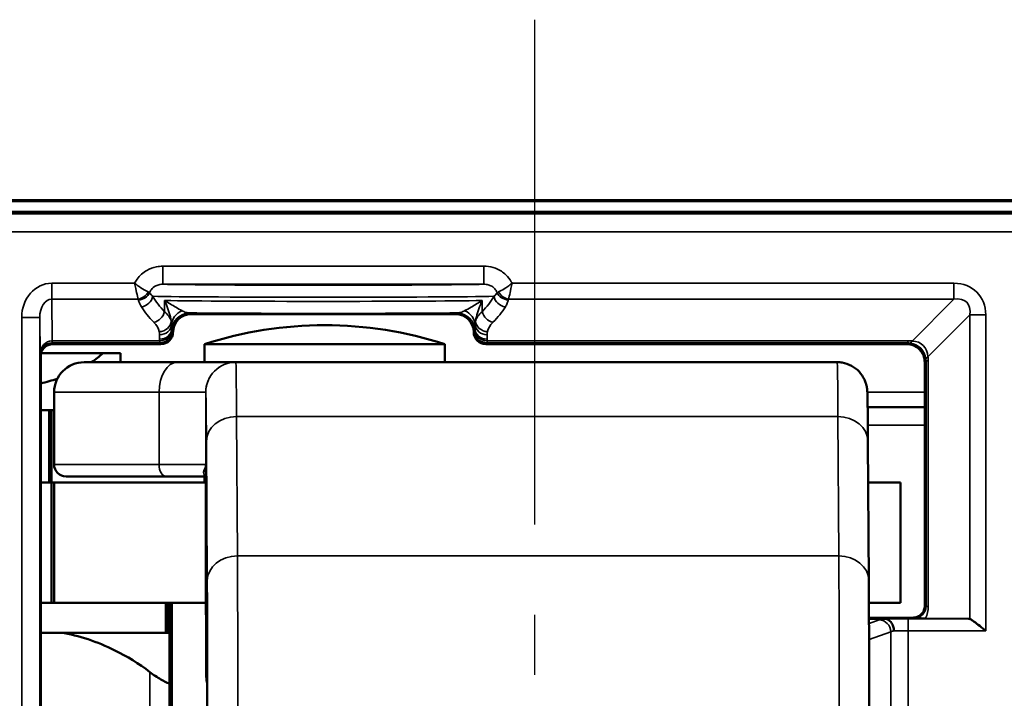
# Model space of a CAD drawing. Extents: x 5218 to 7499, y 672 to 1966.
# Drawn here: x 5948 to 5964, y 1347 to 1359 of the extents above; entities that cross this region are included whole.
import ezdxf

# ---------------------------------------------------------------- set-up
doc = ezdxf.new("R2010")
doc.units = 0
doc.linetypes.add('AM_DIN_G_W050', pattern=[13.75, 9.75, -1.5, 1, -1.5])
doc.layers.get('0').update_dxf_attribs({"lineweight": 25})
doc.layers.add('AM_7', color=4, linetype='AM_DIN_G_W050', lineweight=25, plot=False)
doc.layers.add('Sichtbar (ISO)', color=7, linetype='Continuous', lineweight=50)
doc.layers.add('Sichtbar schmal (ISO)', color=3, linetype='Continuous', lineweight=35)

# ---------------------------------------------------------------- blocks, each defined once
blk = doc.blocks.new('CDC-0252-0350-1-ACB-L_Drive-open_F')
at = {"layer": 'AM_7'}
blk.add_line((242.168, -23.7), (242.168, 12.198), dxfattribs=at)
at = {"layer": 'Sichtbar (ISO)'}
for p, q in [((259.947, 9.198), (225.053, 9.198)), ((250.315, 9), (232.285, 9)), ((236.45, 7.3), (240.85, 7.3)), ((236.15, 7), (236.15, 7)), ((241.15, 7), (241.15, 7)), ((234.15, 6.8), (235.443, 6.8)), ((235.443, 6.8), (235.95, 6.8)), ((240.672, 6.8), (236.672, 6.8)), ((236.672, 6.5), (236.672, 6.8)), ((240.672, 6.5), (240.672, 6.8)), ((241.35, 6.8), (246.667, 6.8)), ((246.667, 6.8), (248.35, 6.8)), ((233.95, -6.6), (233.95, 6.6)), ((233.956, 6.65), (234.982, 6.65)), ((234.982, 6.65), (235.277, 6.65)), ((235.277, 6.5), (235.277, 6.65)), ((234.672, 6.5), (236.224, 6.5)), ((237.194, 6.5), (236.224, 6.5)), ((247.194, 6.5), (237.194, 6.5)), ((248.65, 6.5), (248.65, 2.45)), ((248.65, 6.5), (248.65, 6.5)), ((234.172, 6), (234.172, 4.8)), ((247.701, 5.75), (248.65, 5.75)), ((233.95, 5.7), (234.092, 5.7)), ((234.092, 5.7), (234.13, 5.7)), ((234.092, 5.7), (234.092, 4.5)), ((234.13, 5.7), (234.172, 5.7)), ((234.13, 5.7), (234.13, 4.5)), ((247.705, 5.189), (247.72, 2.87)), ((236.04, 4.6), (234.372, 4.6)), ((236.04, 4.6), (236.693, 4.6)), ((236.672, 4.5), (236.672, 4.6)), ((236.693, 4.636), (236.693, 2.3)), ((234.13, 4.5), (233.95, 4.5)), ((234.13, 4.5), (234.172, 4.5)), ((234.13, 2.5), (234.13, 4.5)), ((234.172, 4.5), (234.13, 4.5)), ((234.172, 4.5), (236.693, 4.5)), ((234.172, 2.5), (234.172, 4.5)), ((247.71, 4.5), (248.247, 4.5)), ((248.247, 2.5), (248.247, 4.5)), ((233.95, 2.5), (234.13, 2.5)), ((234.172, 2.5), (234.13, 2.5)), ((236.693, 2.5), (234.172, 2.5)), ((236.032, 2.5), (236.032, 2)), ((236.052, 2.5), (236.052, 2)), ((236.09, 2.5), (236.09, -2.5)), ((236.132, 2.5), (236.132, -2.5)), ((248.247, 2.5), (247.722, 2.5)), ((236.702, 2.3), (236.693, 2.3)), ((236.702, 1.309), (236.702, 2.3)), ((248.45, 2.25), (247.723, 2.25)), ((247.974, 2.233), (247.723, 2.233)), ((249.377, 2.233), (248.665, 2.239)), ((234.288, 2), (233.95, 2)), ((236.09, 2), (234.288, 2))]:
    blk.add_line(p, q, dxfattribs=at)
for centre, radius, start, end in [((238.672, 0.615), 6.5, 72.0798, 107.9202), ((234.672, 6), 0.5, 90, 180), ((234.372, 4.8), 0.2, 180, 270)]:
    blk.add_arc(centre, radius, start, end, dxfattribs=at)
for centre, major_axis, ratio, start_param, end_param in [((236.45, 7), (-0.212, 0.212), 0.999924, 5.497825, 7.068545), ((240.85, 7), (0.212, 0.212), 0.999924, 5.497825, 7.068545), ((235.95, 7), (0.141, -0.141), 0.999924, 5.497825, 7.068545), ((241.35, 7), (-0.141, -0.141), 0.999924, 5.497825, 7.068545), ((233.492, 7.103), (1.782, 0.195), 0.568063, 5.468025, 5.637959), ((233.492, 7.103), (1.782, 0.195), 0.568063, 4.909822, 5.073757), ((249.376, 2.033), (0, -0.2), 0.542081, 2.925058, 3.137229)]:
    blk.add_ellipse(centre, major_axis=major_axis, ratio=ratio, start_param=start_param, end_param=end_param, dxfattribs=at)
for points, knots in [([(233.95, 6.6), (233.95, 6.626), (233.955, 6.652), (233.975, 6.701), (233.99, 6.723), (234.027, 6.76), (234.049, 6.775), (234.098, 6.795), (234.124, 6.8), (234.15, 6.8)], [0, 0, 0, 0, 0.392691, 0.392691, 0.785382, 0.785382, 1.178073, 1.178073, 1.570764, 1.570764, 1.570764, 1.570764]), ([(248.65, 6.5), (248.65, 6.539), (248.642, 6.579), (248.612, 6.651), (248.59, 6.684), (248.534, 6.74), (248.501, 6.762), (248.429, 6.792), (248.389, 6.8), (248.35, 6.8)], [0, 0, 0, 0, 0.392705, 0.392705, 0.78541, 0.78541, 1.178115, 1.178115, 1.570821, 1.570821, 1.570821, 1.570821]), ([(247.194, 6.5), (247.222, 6.5), (247.251, 6.498), (247.331, 6.484), (247.384, 6.466), (247.478, 6.415), (247.521, 6.382), (247.594, 6.305), (247.624, 6.26), (247.656, 6.192), (247.665, 6.17), (247.676, 6.136), (247.679, 6.122), (247.685, 6.096), (247.687, 6.083), (247.69, 6.065), (247.691, 6.058), (247.693, 6.044), (247.693, 6.038), (247.695, 6.019), (247.695, 6.011), (247.697, 5.975), (247.697, 5.945), (247.701, 5.77), (247.703, 5.526), (247.705, 5.189)], [0, 0, 0, 0, 0.0084678, 0.0084678, 0.02463, 0.02463, 0.0405772, 0.0405772, 0.056479, 0.056479, 0.0636428, 0.0636428, 0.0683386, 0.0683386, 0.0740686, 0.0740686, 0.0789951, 0.0789951, 0.0868932, 0.0868932, 0.1053241, 0.1053241, 0.1605927, 0.1605927, 0.3362826, 0.3362826, 0.3362826, 0.3362826]), ([(247.72, 2.87), (247.721, 2.651), (247.722, 2.378), (247.724, 1.769), (247.725, 1.428), (247.726, 0.719), (247.726, 0.341), (247.726, -0.403), (247.726, -0.78), (247.725, -1.484), (247.724, -1.821), (247.722, -2.406), (247.721, -2.662), (247.72, -2.87)], [0, 0, 0, 0, 0.1142586, 0.1142586, 0.2261437, 0.2261437, 0.3378648, 0.3378648, 0.4495319, 0.4495319, 0.5612008, 0.5612008, 0.6695974, 0.6695974, 0.6695974, 0.6695974]), ([(236.721, 0), (236.721, 0.088), (236.721, 0.176), (236.721, 0.395), (236.721, 0.527), (236.72, 0.932), (236.719, 1.221), (236.718, 1.683), (236.717, 1.862), (236.715, 2.149), (236.714, 2.255), (236.712, 2.383), (236.711, 2.404), (236.708, 2.358), (236.707, 2.291), (236.705, 2.078), (236.704, 1.932), (236.703, 1.621), (236.702, 1.472), (236.702, 1.31)], [-1.4951199, -1.4951199, -1.4951199, -1.4951199, -1.4556105, -1.4556105, -1.4161011, -1.4161011, -1.3371145, -1.3371145, -1.2581903, -1.2581903, -1.179354, -1.179354, -1.1006237, -1.1006237, -1.0220072, -1.0220072, -0.9434999, -0.9434999, -0.8856159, -0.8856159, -0.8856159, -0.8856159]), ([(248.45, 2.25), (248.476, 2.25), (248.502, 2.255), (248.551, 2.275), (248.573, 2.29), (248.61, 2.327), (248.625, 2.349), (248.645, 2.398), (248.65, 2.424), (248.65, 2.45)], [0, 0, 0, 0, 0.392691, 0.392691, 0.785382, 0.785382, 1.178073, 1.178073, 1.570764, 1.570764, 1.570764, 1.570764]), ([(247.974, 2.233), (247.977, 2.233), (247.98, 2.233), (247.984, 2.232), (247.985, 2.232), (247.986, 2.232)], [0, 0, 0, 0, 0.000863761, 0.000863761, 0.00135137, 0.00135137, 0.00135137, 0.00135137]), ([(247.986, 2.232), (248.007, 2.23), (248.027, 2.224), (248.064, 2.201), (248.081, 2.185), (248.108, 2.148), (248.118, 2.127), (248.133, 2.082), (248.137, 2.058), (248.138, 2.034), (248.138, 2.033), (248.138, 2.033)], [-0.03008114, -0.03008114, -0.03008114, -0.03008114, -0.02227351, -0.02227351, -0.01446496, -0.01446496, -0.00723807, -0.00723807, 0, 0, 0.00014022, 0.00014022, 0.00014022, 0.00014022]), ([(248.665, 2.239), (248.644, 2.239), (248.627, 2.239), (248.576, 2.24), (248.546, 2.241), (248.497, 2.242), (248.472, 2.243), (248.464, 2.243), (248.464, 2.243), (248.463, 2.244)], [0, 0, 0, 0, 0.01308296, 0.01308296, 0.04946434, 0.04946434, 0.0696598, 0.0696598, 0.07116552, 0.07116552, 0.07116552, 0.07116552]), ([(249.4, 2.229), (249.406, 2.226), (249.412, 2.223), (249.436, 2.21), (249.454, 2.197), (249.5, 2.164), (249.532, 2.139), (249.598, 2.087), (249.632, 2.059), (249.664, 2.033)], [0.10644156, 0.10644156, 0.10644156, 0.10644156, 0.11005537, 0.11005537, 0.1182889, 0.1182889, 0.13044589, 0.13044589, 0.14260288, 0.14260288, 0.14260288, 0.14260288]), ([(234.288, 2), (234.585, 1.953), (234.89, 1.852), (235.385, 1.607), (235.581, 1.486), (235.765, 1.346)], [-0.2075, -0.2075, -0.2075, -0.2075, -0.1047551, -0.1047551, -0.0343298, -0.0343298, -0.0343298, -0.0343298]), ([(236.09, 1.154), (236.043, 1.171), (235.994, 1.195), (235.886, 1.258), (235.825, 1.3), (235.765, 1.346)], [0.01581726, 0.01581726, 0.01581726, 0.01581726, 0.03246934, 0.03246934, 0.05376322, 0.05376322, 0.05376322, 0.05376322]), ([(236.72, 1.134), (236.717, 1.152), (236.714, 1.169), (236.708, 1.214), (236.705, 1.242), (236.702, 1.278), (236.702, 1.287), (236.702, 1.299), (236.702, 1.302), (236.702, 1.306), (236.702, 1.308), (236.702, 1.31), (236.702, 1.31), (236.702, 1.31)], [-0.10980759, -0.10980759, -0.10980759, -0.10980759, -0.10204117, -0.10204117, -0.08886789, -0.08886789, -0.08404321, -0.08404321, -0.08269201, -0.08269201, -0.08187378, -0.08187378, -0.08174529, -0.08174529, -0.08174529, -0.08174529])]:
    blk.add_open_spline(points, degree=3, knots=knots, dxfattribs=at)
at = {"layer": 'Sichtbar schmal (ISO)'}
for p, q in [((259.947, 9.198), (225.053, 9.198)), ((251.174, 9.196), (231.326, 9.196)), ((231.348, 9.173), (251.152, 9.173)), ((250.283, 8.968), (232.317, 8.968)), ((232.317, 8.668), (250.283, 8.668)), ((241.319, 8.097), (235.981, 8.097)), ((235.981, 7.797), (235.981, 8.097)), ((241.319, 7.797), (241.319, 8.097)), ((235.512, 7.814), (234.133, 7.814)), ((234.133, 7.55), (234.133, 7.814)), ((235.981, 7.797), (241.319, 7.797)), ((249.136, 7.814), (241.788, 7.814)), ((249.136, 7.55), (249.136, 7.814)), ((234.138, 6.857), (234.133, 7.55)), ((234.133, 7.55), (235.57, 7.55)), ((241.73, 7.55), (249.136, 7.55)), ((249.136, 7.55), (248.44, 6.853)), ((236.008, 7.526), (236.008, 7.339)), ((241.292, 7.339), (241.292, 7.526)), ((233.634, 7.246), (233.634, -7.246)), ((233.934, 7.246), (233.634, 7.246)), ((233.934, 7.246), (233.939, 6.622)), ((233.934, -7.246), (233.934, 7.246)), ((236.45, 7.3), (236.43, 7.32)), ((240.87, 7.32), (240.85, 7.3)), ((249.4, 7.286), (248.703, 6.59)), ((249.4, 7.286), (249.4, 2.229)), ((249.4, 7.286), (249.664, 7.286)), ((249.664, 2.033), (249.664, 7.286)), ((236.128, 7.033), (236.128, 7.059)), ((241.172, 7.059), (241.172, 7.033)), ((235.928, 6.884), (235.928, 6.857)), ((236.15, 7), (236.129, 7.021)), ((236.13, 7.02), (236.15, 7)), ((241.171, 7.021), (241.15, 7)), ((241.15, 7), (241.17, 7.02)), ((241.372, 6.857), (241.372, 6.884)), ((234.139, 6.857), (234.139, 6.821)), ((235.928, 6.857), (234.139, 6.857)), ((234.139, 6.821), (235.929, 6.821)), ((234.15, 6.8), (234.139, 6.821)), ((235.929, 6.821), (235.95, 6.8)), ((241.35, 6.8), (241.371, 6.821)), ((241.371, 6.821), (248.371, 6.821)), ((248.371, 6.857), (241.372, 6.857)), ((248.371, 6.821), (248.35, 6.8)), ((248.371, 6.821), (248.371, 6.857)), ((233.939, 6.622), (233.95, 6.6)), ((248.65, 6.5), (248.671, 6.521)), ((248.671, 6.521), (248.671, 2.439)), ((248.671, 6.521), (248.707, 6.521)), ((248.707, 2.439), (248.707, 6.521)), ((235.918, 6), (234.172, 6)), ((235.918, 6), (235.918, 4.8)), ((235.918, 6), (236.694, 6)), ((236.694, 4.8), (236.694, 6)), ((247.695, 6), (248.65, 6)), ((237.221, 3.277), (237.207, 5.596)), ((237.207, 5.596), (247.207, 5.596)), ((247.207, 5.596), (247.221, 3.277)), ((248.65, 5.455), (247.703, 5.455)), ((236.705, 5.186), (236.72, 2.867)), ((234.172, 4.8), (235.918, 4.8)), ((236.694, 4.8), (235.918, 4.8)), ((236.693, 2.3), (236.693, 4.638)), ((237.221, 3.277), (247.221, 3.277)), ((236.702, 1.31), (236.702, 2.3)), ((248.671, 2.439), (248.65, 2.45)), ((248.671, 2.439), (248.707, 2.439)), ((247.894, 2.214), (247.723, 2.154)), ((249.377, 2.233), (248.373, 2.233)), ((248.373, 2.033), (248.373, 2.233)), ((248.45, 2.25), (248.463, 2.244)), ((247.724, 1.889), (248.086, 2.015)), ((248.086, 2.015), (248.086, -2.015)), ((248.373, 2.033), (249.664, 2.033)), ((248.373, -2.033), (248.373, 2.033)), ((235.765, 1.346), (235.765, -1.446))]:
    blk.add_line(p, q, dxfattribs=at)
for centre, major_axis, ratio, start_param, end_param in [((234.134, 7.245), (-0.005, 0.569), 0.879133, 6.276109, 7.844826), ((238.65, 7.805), (-2.8, 0), 0.008727, 0.306804, 2.834789), ((248.981, 7.131), (0.535, 0.535), 0.793625, 5.612344, 6.954027), ((234.134, 7.245), (-0.002, 0.305), 0.655733, 6.276109, 7.844826), ((235.57, 7.726), (0.163, 0.117), 0.831902, 4.174505, 5.250273), ((235.576, 7.713), (0.197, 0.037), 0.875603, 4.54857, 5.738444), ((235.624, 7.597), (-0.169, -0.107), 0.84158, 1.080746, 2.496052), ((238.65, 7.605), (3, 0), 0.008145, 3.472563, 5.952215), ((238.65, 8.161), (-3, 0), 0.578219, 0.33097, 0.493238), ((238.65, 8.161), (-3, 0), 0.578219, 2.648355, 2.810623), ((241.676, 7.597), (0.169, -0.107), 0.84158, 3.787133, 5.202439), ((241.724, 7.713), (0.197, -0.037), 0.875603, 3.686334, 4.876208), ((241.73, 7.726), (0.163, -0.117), 0.831902, 4.174505, 5.250273), ((248.981, 7.131), (0.366, 0.366), 0.579221, 5.612344, 6.954027), ((238.65, 7.985), (3.2, 0), 0.542081, 3.472563, 3.634831), ((238.65, 7.54), (-3, 0), 0.009309, 0.493238, 2.648355), ((238.65, 7.985), (3.2, 0), 0.542081, 5.789947, 5.952215), ((235.831, 7.339), (-0.142, -0.141), 0.794849, 0.903284, 2.246476), ((235.127, 7.134), (-1, 0), 0.433664, 3.258416, 3.634831), ((236.427, 7.112), (-0.3, -0.006), 0.910743, 5.143584, 6.216879), ((236.43, 7.02), (-0.212, -0.212), 0.999924, 3.927029, 5.497749), ((238.65, 7.34), (3.2, 0), 0.008727, 3.945872, 5.478906), ((240.87, 7.02), (-0.212, 0.212), 0.999924, 3.927029, 5.497749), ((240.873, 7.112), (0.3, -0.006), 0.910743, 0.066306, 1.139601), ((242.173, 7.134), (-1, 0), 0.433664, 5.789947, 6.166362), ((241.469, 7.339), (0.142, -0.141), 0.794849, 4.036709, 5.379901), ((235.127, 6.958), (0.8, 0), 0.542081, 0.116824, 0.493238), ((235.921, 7.184), (0.195, 0.042), 0.874497, 4.525279, 6.040499), ((235.927, 7.133), (0.2, 0.002), 0.879131, 4.704161, 6.225739), ((235.928, 7.059), (0.2, 0.003), 0.879114, 4.698237, 6.264875), ((241.372, 7.059), (-0.2, 0.003), 0.879114, 0.018311, 1.584948), ((241.373, 7.133), (-0.2, 0.002), 0.879131, 0.057446, 1.579024), ((241.379, 7.184), (-0.195, 0.042), 0.874497, 0.242686, 1.757906), ((242.173, 6.958), (0.8, 0), 0.542081, 2.648355, 3.024769), ((235.928, 7.033), (0.2, 0.003), 0.879118, 4.698252, 6.264889), ((235.929, 7.021), (0.141, 0.141), 0.999924, 3.927029, 5.497749), ((236.129, 7.121), (0, -0.1), 0.008727, 5.786443, 6.274458), ((241.171, 7.121), (0, -0.1), 0.008727, 0.008727, 0.496743), ((241.371, 7.021), (0.141, -0.141), 0.999924, 3.927029, 5.497749), ((241.372, 7.033), (-0.2, 0.003), 0.879114, 0.018311, 1.584948), ((234.139, 6.622), (0, 0.235), 0.850505, 0.001274, 1.56999), ((234.139, 6.622), (0.195, 0.046), 0.993887, 1.338625, 2.907342), ((234.138, 7.121), (0.001, -0.3), 0.003827, 5.786439, 6.27445), ((234.144, 6.349), (-0.118, 0.495), 0.981977, 6.052823, 6.054864), ((234.144, 6.613), (-0.049, 0.203), 0.95601, 6.055457, 6.057499), ((235.929, 7.121), (0, -0.3), 0.002909, 5.786443, 6.274459), ((241.371, 7.121), (0, 0.3), 0.002909, 3.150319, 3.638335), ((248.361, 6.248), (0.237, 0.564), 0.977257, 0.275265, 0.389784), ((248.361, 6.511), (0.122, 0.287), 0.955336, 0.271853, 0.386371), ((248.44, 7.117), (-0.035, -0.298), 0.209822, 0.009887, 0.509126), ((248.372, 6.522), (0.212, -0.212), 0.991721, 0.899955, 2.241638), ((248.372, 6.522), (0.254, 0.254), 0.834711, 5.612344, 6.954027), ((248.967, 6.59), (-0.298, -0.035), 0.209822, 5.774059, 6.273299), ((248.361, 6.511), (0.287, 0.122), 0.955336, 5.896814, 6.011332), ((248.098, 6.511), (0.564, 0.237), 0.977257, 5.893402, 6.00792), ((236.224, 6), (0, 0.5), 0.611939, 0, 1.570796), ((237.194, 6), (-0.211, -0.453), 0.999988, 3.577431, 5.148228), ((237.194, 6), (0, 0.5), 0.999968, 0, 1.570796), ((237.194, 1.5), (0, 5), 0.004363, 5.67232, 6.281153), ((247.194, 1.5), (0, 5), 0.004363, 5.67232, 6.283185), ((236.694, 1.5), (0, 4.5), 0.004363, 5.67232, 6.281153), ((237.205, 5.186), (-0.5, -0.003), 0.819144, 4.704782, 6.275578), ((247.205, 5.186), (0.5, 0.003), 0.819144, 0, 1.563189), ((236.04, 4.8), (0, -0.2), 0.611939, 4.712389, 6.283185), ((236.493, 4.638), (0.2, -0.002), 0.917257, 0.010955, 0.46938), ((237.22, 2.867), (-0.5, -0.003), 0.819144, 4.704782, 6.275578), ((237.211, 0), (0, 4), 0.004363, 3.752458, 5.67232), ((247.22, 2.867), (0.5, 0.003), 0.819144, 0, 1.563189), ((247.211, 0), (0, -4), 0.004363, 0.610865, 2.530727), ((236.711, 0), (0, -3.5), 0.004363, 0.610865, 2.530727), ((248.463, 2.444), (0.203, -0.049), 0.95601, 4.940155, 6.510913), ((248.199, 2.444), (0.495, -0.118), 0.981977, 6.100707, 6.513548), ((248.373, 2.199), (-0.5, 0), 0.104364, 5.59676, 5.991729), ((247.894, 2.015), (-0.066, 0.189), 0.953076, 4.392238, 5.933203), ((248.373, 2.231), (-0.5, 0), 0.004363, 4.712389, 5.63762), ((248.373, 2), (0.3, 0), 0.173941, 2.47082, 2.850136), ((248.373, 2.031), (0.3, 0), 0.007272, 1.570796, 2.47082)]:
    blk.add_ellipse(centre, major_axis=major_axis, ratio=ratio, start_param=start_param, end_param=end_param, dxfattribs=at)
for points, knots in [([(235.981, 8.097), (235.945, 8.097), (235.91, 8.094), (235.819, 8.076), (235.765, 8.056), (235.651, 7.992), (235.595, 7.941), (235.537, 7.86), (235.523, 7.837), (235.512, 7.814)], [0, 0, 0, 0, 0.01065441, 0.01065441, 0.02770146, 0.02770146, 0.04986263, 0.04986263, 0.05774938, 0.05774938, 0.05774938, 0.05774938]), ([(241.788, 7.814), (241.784, 7.822), (241.78, 7.83), (241.751, 7.881), (241.72, 7.921), (241.683, 7.955), (241.66, 7.977), (241.636, 7.996), (241.568, 8.04), (241.522, 8.061), (241.424, 8.09), (241.371, 8.097), (241.319, 8.097)], [-0.05774938, -0.05774938, -0.05774938, -0.05774938, -0.05500054, -0.05500054, -0.04001421, -0.04001421, -0.04001421, -0.03065057, -0.03065057, -0.01566875, -0.01566875, 0, 0, 0, 0]), ([(235.737, 7.669), (235.725, 7.675), (235.71, 7.683), (235.661, 7.71), (235.624, 7.733), (235.561, 7.776), (235.536, 7.795), (235.512, 7.814)], [-0.01213281, -0.01213281, -0.01213281, -0.01213281, -0.00915136, -0.00915136, -0.00347528, -0.00347528, 0.00007227, 0.00007227, 0.00007227, 0.00007227]), ([(235.512, 7.814), (235.518, 7.783), (235.524, 7.753), (235.541, 7.678), (235.55, 7.635), (235.563, 7.58), (235.567, 7.563), (235.57, 7.55)], [-0.00007227, -0.00007227, -0.00007227, -0.00007227, 0.00347528, 0.00347528, 0.00915136, 0.00915136, 0.01213281, 0.01213281, 0.01213281, 0.01213281]), ([(235.761, 7.656), (235.767, 7.676), (235.777, 7.695), (235.809, 7.735), (235.834, 7.756), (235.884, 7.781), (235.908, 7.789), (235.949, 7.796), (235.965, 7.797), (235.981, 7.797)], [-0.06545273, -0.06545273, -0.06545273, -0.06545273, -0.04986263, -0.04986263, -0.02770146, -0.02770146, -0.01065441, -0.01065441, 0, 0, 0, 0]), ([(241.319, 7.797), (241.343, 7.797), (241.367, 7.795), (241.41, 7.783), (241.431, 7.775), (241.461, 7.757), (241.471, 7.75), (241.481, 7.741), (241.497, 7.727), (241.511, 7.712), (241.529, 7.682), (241.535, 7.669), (241.539, 7.656)], [0, 0, 0, 0, 0.01566875, 0.01566875, 0.03065057, 0.03065057, 0.04001421, 0.04001421, 0.04001421, 0.05500054, 0.05500054, 0.06545273, 0.06545273, 0.06545273, 0.06545273]), ([(241.788, 7.814), (241.764, 7.795), (241.739, 7.776), (241.676, 7.733), (241.639, 7.71), (241.59, 7.683), (241.575, 7.675), (241.563, 7.669)], [-0.01220507, -0.01220507, -0.01220507, -0.01220507, -0.00865752, -0.00865752, -0.00298145, -0.00298145, 0, 0, 0, 0]), ([(241.73, 7.55), (241.733, 7.563), (241.737, 7.58), (241.75, 7.635), (241.759, 7.678), (241.776, 7.753), (241.782, 7.783), (241.788, 7.814)], [0, 0, 0, 0, 0.00298145, 0.00298145, 0.00865752, 0.00865752, 0.01220507, 0.01220507, 0.01220507, 0.01220507]), ([(235.57, 7.55), (235.572, 7.548), (235.573, 7.546), (235.575, 7.542), (235.575, 7.54), (235.576, 7.538)], [0, 0, 0, 0, 0.00131776, 0.00131776, 0.002635519, 0.002635519, 0.002635519, 0.002635519]), ([(235.576, 7.538), (235.576, 7.533), (235.577, 7.528), (235.587, 7.489), (235.602, 7.455), (235.624, 7.421)], [-0.02496007, -0.02496007, -0.02496007, -0.02496007, -0.02210382, -0.02210382, 0, 0, 0, 0]), ([(235.761, 7.656), (235.758, 7.658), (235.755, 7.66), (235.747, 7.664), (235.742, 7.667), (235.737, 7.669)], [-0.002635519, -0.002635519, -0.002635519, -0.002635519, -0.00131776, -0.00131776, 0, 0, 0, 0]), ([(235.813, 7.597), (235.793, 7.614), (235.777, 7.631), (235.763, 7.651), (235.762, 7.654), (235.761, 7.656)], [0, 0, 0, 0, 0.02210382, 0.02210382, 0.02496007, 0.02496007, 0.02496007, 0.02496007]), ([(241.539, 7.656), (241.534, 7.647), (241.527, 7.637), (241.51, 7.618), (241.499, 7.607), (241.487, 7.597)], [-0.02496007, -0.02496007, -0.02496007, -0.02496007, -0.01344265, -0.01344265, 0, 0, 0, 0]), ([(241.563, 7.669), (241.558, 7.667), (241.553, 7.664), (241.545, 7.66), (241.542, 7.658), (241.539, 7.656)], [0, 0, 0, 0, 0.00131776, 0.00131776, 0.002635519, 0.002635519, 0.002635519, 0.002635519]), ([(241.676, 7.421), (241.689, 7.441), (241.7, 7.462), (241.716, 7.501), (241.721, 7.519), (241.724, 7.538)], [0, 0, 0, 0, 0.01344265, 0.01344265, 0.02496007, 0.02496007, 0.02496007, 0.02496007]), ([(241.724, 7.538), (241.725, 7.54), (241.725, 7.542), (241.727, 7.546), (241.728, 7.548), (241.73, 7.55)], [-0.002635519, -0.002635519, -0.002635519, -0.002635519, -0.00131776, -0.00131776, 0, 0, 0, 0]), ([(236.297, 7.358), (236.267, 7.374), (236.232, 7.394), (236.136, 7.45), (236.072, 7.489), (236.008, 7.526)], [0, 0, 0, 0, 0.02933897, 0.02933897, 0.07538662, 0.07538662, 0.07538662, 0.07538662]), ([(236.008, 7.526), (236.052, 7.433), (236.085, 7.34), (236.112, 7.231), (236.116, 7.207), (236.12, 7.184)], [-0.07538662, -0.07538662, -0.07538662, -0.07538662, -0.02933897, -0.02933897, -0.01577783, -0.01577783, -0.01577783, -0.01577783]), ([(241.292, 7.526), (241.228, 7.489), (241.164, 7.45), (241.068, 7.394), (241.033, 7.374), (241.003, 7.358)], [-0.00051892, -0.00051892, -0.00051892, -0.00051892, 0.04552873, 0.04552873, 0.07486771, 0.07486771, 0.07486771, 0.07486771]), ([(241.18, 7.184), (241.184, 7.207), (241.188, 7.231), (241.215, 7.34), (241.248, 7.433), (241.292, 7.526)], [-0.05908987, -0.05908987, -0.05908987, -0.05908987, -0.04552873, -0.04552873, 0.00051892, 0.00051892, 0.00051892, 0.00051892]), ([(236.43, 7.32), (236.408, 7.32), (236.386, 7.324), (236.341, 7.336), (236.318, 7.346), (236.297, 7.358)], [-0.04312833, -0.04312833, -0.04312833, -0.04312833, -0.02156416, -0.02156416, 0, 0, 0, 0]), ([(241.003, 7.358), (240.982, 7.346), (240.959, 7.336), (240.914, 7.324), (240.892, 7.32), (240.87, 7.32)], [0, 0, 0, 0, 0.02156416, 0.02156416, 0.04312833, 0.04312833, 0.04312833, 0.04312833]), ([(236.127, 7.124), (236.127, 7.134), (236.126, 7.144), (236.124, 7.164), (236.122, 7.174), (236.12, 7.184)], [0, 0, 0, 0, 0.00544669, 0.00544669, 0.01089338, 0.01089338, 0.01089338, 0.01089338]), ([(236.128, 7.059), (236.128, 7.069), (236.128, 7.08), (236.127, 7.102), (236.127, 7.113), (236.127, 7.124)], [0, 0, 0, 0, 0.00768993, 0.00768993, 0.01537985, 0.01537985, 0.01537985, 0.01537985]), ([(236.128, 7.059), (236.128, 7.054), (236.128, 7.049), (236.129, 7.029), (236.13, 7.02), (236.13, 7.02)], [0.01539953, 0.01539953, 0.01539953, 0.01539953, 0.02156416, 0.02156416, 0.04312833, 0.04312833, 0.04312833, 0.04312833]), ([(241.17, 7.02), (241.17, 7.02), (241.171, 7.029), (241.172, 7.049), (241.172, 7.054), (241.172, 7.059)], [-0.04312833, -0.04312833, -0.04312833, -0.04312833, -0.02156416, -0.02156416, -0.01539953, -0.01539953, -0.01539953, -0.01539953]), ([(241.173, 7.124), (241.173, 7.113), (241.173, 7.102), (241.172, 7.08), (241.172, 7.069), (241.172, 7.059)], [-0.01537985, -0.01537985, -0.01537985, -0.01537985, -0.00768993, -0.00768993, 0, 0, 0, 0]), ([(241.18, 7.184), (241.178, 7.174), (241.176, 7.164), (241.174, 7.144), (241.173, 7.134), (241.173, 7.124)], [-0.01089338, -0.01089338, -0.01089338, -0.01089338, -0.00544669, -0.00544669, 0, 0, 0, 0]), ([(235.921, 7.009), (235.923, 7), (235.925, 6.991), (235.927, 6.974), (235.927, 6.965), (235.927, 6.957)], [-0.01089338, -0.01089338, -0.01089338, -0.01089338, -0.00544669, -0.00544669, 0, 0, 0, 0]), ([(235.927, 6.957), (235.927, 6.945), (235.928, 6.932), (235.928, 6.908), (235.928, 6.896), (235.928, 6.884)], [-0.01537985, -0.01537985, -0.01537985, -0.01537985, -0.00768993, -0.00768993, 0, 0, 0, 0]), ([(241.372, 6.884), (241.372, 6.896), (241.372, 6.908), (241.372, 6.932), (241.373, 6.945), (241.373, 6.957)], [0, 0, 0, 0, 0.00768993, 0.00768993, 0.01537985, 0.01537985, 0.01537985, 0.01537985]), ([(241.373, 6.957), (241.373, 6.965), (241.373, 6.974), (241.375, 6.991), (241.377, 7), (241.379, 7.009)], [0, 0, 0, 0, 0.00544669, 0.00544669, 0.01089338, 0.01089338, 0.01089338, 0.01089338]), ([(237.194, 6.5), (237.194, 6.5), (237.194, 6.5), (237.194, 6.5), (237.194, 6.5), (237.194, 6.5), (237.194, 6.5), (237.194, 6.5), (237.194, 6.5), (237.194, 6.5)], [-0.0009144209, -0.0009144209, -0.0009144209, -0.0009144209, -0.0008001183, -0.0008001183, -0.0006172341, -0.0006172341, -0.0003246194, -0.0003246194, 0, 0, 0, 0]), ([(236.694, 6), (236.694, 6), (236.694, 6), (236.694, 6), (236.694, 6), (236.694, 6), (236.694, 6), (236.694, 6), (236.694, 6), (236.694, 6)], [0, 0, 0, 0, 0.0003246194, 0.0003246194, 0.0006172341, 0.0006172341, 0.0008001183, 0.0008001183, 0.0009144209, 0.0009144209, 0.0009144209, 0.0009144209]), ([(236.694, 4.8), (236.694, 4.795), (236.694, 4.79), (236.693, 4.78), (236.692, 4.774), (236.69, 4.766), (236.689, 4.762), (236.688, 4.757), (236.687, 4.755), (236.686, 4.751), (236.685, 4.748), (236.682, 4.741), (236.681, 4.737), (236.677, 4.728), (236.674, 4.723), (236.672, 4.719)], [-0.000508, -0.000508, -0.000508, -0.000508, 0.00630406, 0.00630406, 0.01408928, 0.01408928, 0.01895504, 0.01895504, 0.02138792, 0.02138792, 0.02528052, 0.02528052, 0.03150869, 0.03150869, 0.03841807, 0.03841807, 0.03841807, 0.03841807]), ([(236.693, 4.638), (236.693, 4.647), (236.693, 4.656), (236.693, 4.674), (236.693, 4.682), (236.693, 4.696), (236.693, 4.702), (236.693, 4.711), (236.693, 4.714), (236.693, 4.724), (236.694, 4.731), (236.694, 4.749), (236.694, 4.76), (236.694, 4.781), (236.694, 4.79), (236.694, 4.8)], [-0.03841807, -0.03841807, -0.03841807, -0.03841807, -0.03150869, -0.03150869, -0.02528052, -0.02528052, -0.02138792, -0.02138792, -0.01895504, -0.01895504, -0.01408928, -0.01408928, -0.00630406, -0.00630406, 0.000508, 0.000508, 0.000508, 0.000508]), ([(236.672, 4.719), (236.669, 4.714), (236.667, 4.707), (236.662, 4.691), (236.66, 4.68), (236.658, 4.652), (236.66, 4.636), (236.673, 4.614), (236.681, 4.607), (236.693, 4.603)], [0, 0, 0, 0, 0.00782394, 0.00782394, 0.02034225, 0.02034225, 0.04037154, 0.04037154, 0.05496744, 0.05496744, 0.05496744, 0.05496744])]:
    blk.add_open_spline(points, degree=3, knots=knots, dxfattribs=at)
blk = doc.blocks.new('CDC-0252-0350-1-ACB-L_Drive+cable-open_F')
blk.add_blockref('CDC-0252-0350-1-ACB-L_Drive-open_F', (0, 0))
blk = doc.blocks.new('CDC-0252-0350-1-ACB-L_open_F')
blk.add_blockref('CDC-0252-0350-1-ACB-L_Drive+cable-open_F', (0, 0))

msp = doc.modelspace()

# ---------------------------------------------------------------- block references
msp.add_blockref('CDC-0252-0350-1-ACB-L_open_F', (5714.351, 1346.472))

doc.saveas('drawing.dxf')
